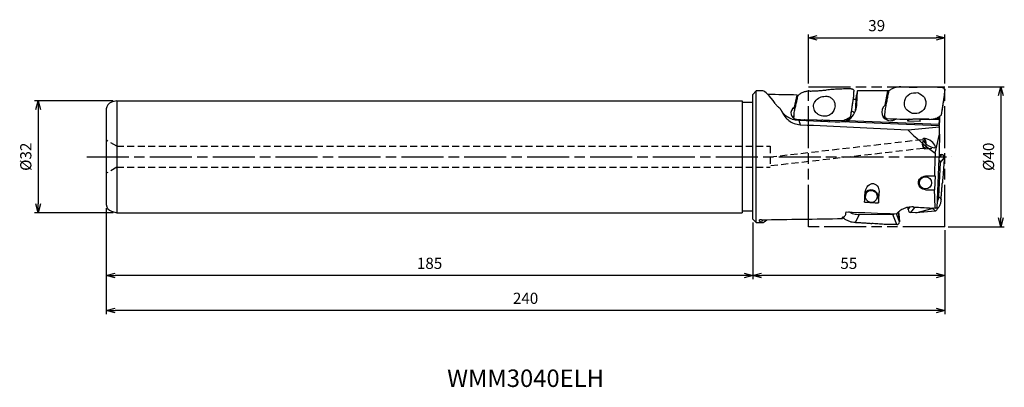
# Model space of a CAD drawing. Units: millimetres. Extents: x -265 to 17, y -66 to 39.
import ezdxf
from ezdxf.enums import TextEntityAlignment as Align

# ---------------------------------------------------------------- set-up
doc = ezdxf.new("R2010")
doc.units = ezdxf.units.MM
for name, pattern in [('ACJISTGL', [3, 2, -1]), ('AM_ISO08W050', [18, 12, -1.5, 3, -1.5]), ('AM_ISO09W050', [22.5, 12, -1.5, 3, -1.5, 3, -1.5])]:
    doc.linetypes.add(name, pattern=pattern)
doc.layers.get('0').update_dxf_attribs({"linetype": 'CONTINUOUS'})
doc.layers.get('DEFPOINTS').update_dxf_attribs({"linetype": 'CONTINUOUS'})
for name, color, linetype in [('AM_0', 7, 'CONTINUOUS'), ('AM_11', 3, 'AM_ISO09W050'), ('AM_3', 6, 'ACJISTGL'), ('AM_5', 3, 'CONTINUOUS'), ('AM_6', 2, 'CONTINUOUS'), ('AM_7', 4, 'AM_ISO08W050')]:
    doc.layers.add(name, color=color, linetype=linetype)
doc.styles.add('ASAMI', font='simplex.shx', dxfattribs={"bigfont": 'EXTFONT.SHX'})
doc.styles.get("Standard").update_dxf_attribs({"font": 'simplex.shx', "bigfont": 'EXTFONT.SHX'})
doc.dimstyles.new('AM_JIS$0', dxfattribs={"dimtxt": 3.5, "dimasz": 2.7, "dimexe": 0.5, "dimexo": 0, "dimgap": 1, "dimtad": 3, "dimdsep": 46, "dimtxsty": 'STANDARD', "dimblk": 'OPEN30', "dimcen": 0, "dimclrd": 3, "dimclre": 3, "dimclrt": 2, "dimaunit": 1, "dimadec": 1, "dimazin": 2, "dimtp": 0.1, "dimtm": 0.1, "dimtfac": 0.71, "dimtmove": 0, "dimatfit": 3, "dimldrblk": 'OPEN30', "dimfxl": 1, "dimlwd": -1, "dimlwe": -1, "dimarcsym": 0})

# ---------------------------------------------------------------- blocks, each defined once
blk = doc.blocks.new('_Open30')
at = {"color": 0, "linetype": 'ByBlock', "lineweight": -2}
for p, q in [((-1, 0.27), (0, 0)), ((0, 0), (-1, -0.27)), ((0, 0), (-1, 0))]:
    blk.add_line(p, q, dxfattribs=at)
blk = doc.blocks.new('*D2')
at = {"layer": 'AM_5'}
for p, q in [((-39, 21), (-39, 35.000001)), ((-36.5, 34.000001), (-2.5, 34.000001)), ((0, 21), (0, 35.000001))]:
    blk.add_line(p, q, dxfattribs=at)
at = {"layer": 'DEFPOINTS', "color": 0}
for p in [(0, 34.000001), (-39, 20), (0, 20)]:
    blk.add_point(p, dxfattribs=at)
at = {"layer": 'AM_5', "xscale": 2.5, "yscale": 2.5, "zscale": 2.5, "rotation": 180}
blk.add_blockref('_Open30', (-39, 34.000001), dxfattribs=at)
at = {"layer": 'AM_5', "xscale": 2.5, "yscale": 2.5, "zscale": 2.5}
blk.add_blockref('_Open30', (0, 34.000001), dxfattribs=at)
at = {"layer": 'AM_5', "color": 2, "insert": (-19.5, 37.100001), "char_height": 3.2, "attachment_point": 5, "style": 'ASAMI'}
blk.add_mtext('39', dxfattribs=at)
blk = doc.blocks.new('*D3')
at = {"layer": 'AM_5'}
for p, q in [((1, 20), (17.03, 20)), ((16.03, 17.5), (16.03, -17.5)), ((1, -20), (17.03, -20))]:
    blk.add_line(p, q, dxfattribs=at)
at = {"layer": 'DEFPOINTS', "color": 0}
for p in [(0, 20), (0, -20), (16.03, -20)]:
    blk.add_point(p, dxfattribs=at)
at = {"layer": 'AM_5', "xscale": 2.5, "yscale": 2.5, "zscale": 2.5}
for p, rotation in [((16.03, 20), 90.0000000000001), ((16.03, -20), 270.0000000000001)]:
    blk.add_blockref('_Open30', p, dxfattribs=dict(at, rotation=rotation))
at = {"layer": 'AM_5', "color": 2, "insert": (12.93, 0), "char_height": 3.2, "attachment_point": 5, "rotation": 90, "style": 'ASAMI'}
blk.add_mtext('%%c40', dxfattribs=at)
blk = doc.blocks.new('*D4')
at = {"layer": 'AM_5'}
for p, q in [((-54.97, -18.85), (-54.97, -35)), ((0, -21), (0, -35)), ((-2.5, -34), (-52.47, -34))]:
    blk.add_line(p, q, dxfattribs=at)
at = {"layer": 'DEFPOINTS', "color": 0}
for p in [(-54.97, -17.85), (0, -20), (-54.97, -34)]:
    blk.add_point(p, dxfattribs=at)
at = {"layer": 'AM_5', "xscale": 2.5, "yscale": 2.5, "zscale": 2.5, "rotation": 180.0000000000001}
blk.add_blockref('_Open30', (-54.97, -34), dxfattribs=at)
at = {"layer": 'AM_5', "xscale": 2.5, "yscale": 2.5, "zscale": 2.5}
blk.add_blockref('_Open30', (0, -34), dxfattribs=at)
at = {"layer": 'AM_5', "color": 2, "insert": (-27.48, -30.9), "char_height": 3.2, "attachment_point": 5, "style": 'ASAMI'}
blk.add_mtext('55', dxfattribs=at)
blk = doc.blocks.new('*D5')
at = {"layer": 'AM_5'}
for p, q in [((-240, -14.66), (-240, -35)), ((-54.97, -18.85), (-54.97, -35)), ((-57.47, -34), (-237.5, -34))]:
    blk.add_line(p, q, dxfattribs=at)
at = {"layer": 'DEFPOINTS', "color": 0}
for p in [(-240, -13.66), (-54.97, -17.85), (-240, -34)]:
    blk.add_point(p, dxfattribs=at)
at = {"layer": 'AM_5', "xscale": 2.5, "yscale": 2.5, "zscale": 2.5, "rotation": 180.0000000000001}
blk.add_blockref('_Open30', (-240, -34), dxfattribs=at)
at = {"layer": 'AM_5', "xscale": 2.5, "yscale": 2.5, "zscale": 2.5}
blk.add_blockref('_Open30', (-54.97, -34), dxfattribs=at)
at = {"layer": 'AM_5', "color": 2, "insert": (-147.48, -30.9), "char_height": 3.2, "attachment_point": 5, "style": 'ASAMI'}
blk.add_mtext('185', dxfattribs=at)
blk = doc.blocks.new('*D6')
at = {"layer": 'AM_5'}
for p, q in [((-240, -14.66), (-240, -45)), ((0, -21), (0, -45)), ((-2.5, -44), (-237.5, -44))]:
    blk.add_line(p, q, dxfattribs=at)
at = {"layer": 'DEFPOINTS', "color": 0}
for p in [(-240, -13.66), (0, -20), (-240, -44)]:
    blk.add_point(p, dxfattribs=at)
at = {"layer": 'AM_5', "xscale": 2.5, "yscale": 2.5, "zscale": 2.5, "rotation": 180.0000000000001}
blk.add_blockref('_Open30', (-240, -44), dxfattribs=at)
at = {"layer": 'AM_5', "xscale": 2.5, "yscale": 2.5, "zscale": 2.5}
blk.add_blockref('_Open30', (0, -44), dxfattribs=at)
at = {"layer": 'AM_5', "color": 2, "insert": (-120, -40.9), "char_height": 3.2, "attachment_point": 5, "style": 'ASAMI'}
blk.add_mtext('240', dxfattribs=at)
blk = doc.blocks.new('*D7')
at = {"layer": 'AM_5'}
for p, q in [((-238, 16), (-260.53, 16)), ((-259.53, 13.5), (-259.53, -13.5)), ((-238, -16), (-260.53, -16))]:
    blk.add_line(p, q, dxfattribs=at)
at = {"layer": 'DEFPOINTS', "color": 0}
for p in [(-237, 16), (-259.53, -16), (-237, -16)]:
    blk.add_point(p, dxfattribs=at)
at = {"layer": 'AM_5', "xscale": 2.5, "yscale": 2.5, "zscale": 2.5}
for p, rotation in [((-259.53, 16), 90.0000000000001), ((-259.53, -16), 270.0000000000001)]:
    blk.add_blockref('_Open30', p, dxfattribs=dict(at, rotation=rotation))
at = {"layer": 'AM_5', "color": 2, "insert": (-262.63, 0), "char_height": 3.2, "attachment_point": 5, "rotation": 90, "style": 'ASAMI'}
blk.add_mtext('%%c32', dxfattribs=at)

msp = doc.modelspace()

# ---------------------------------------------------------------- linework, layer by layer
at = {"layer": 'AM_0'}
for p, q in [((-12.56, 19.99), (-12.56, 19.99)), ((-7.92, 19.94), (-7.92, 19.94)), ((-0.77, 19.81), (-0.77, 19.81)), ((-53.97, 18.85), (-54.97, 17.85)), ((-54.97, 0), (-54.97, 17.85)), ((-53.97, 0), (-53.97, 18.85)), ((-52.07, 18.85), (-53.97, 18.85)), ((-43.1, 13.72), (-42.29, 17.25)), ((-43.07, 14.17), (-42.28, 17.66)), ((-42.09, 17.49), (-42.09, 17.49)), ((-42.09, 17.49), (-42.09, 17.49)), ((-38.56, 18.79), (-38.56, 18.78)), ((-33.92, 19.08), (-33.92, 19.08)), ((-26.93, 11.57), (-26.05, 17.35)), ((-26.77, 19.42), (-26.77, 19.42)), ((-26.05, 17.35), (-26, 18.66)), ((-25.37, 13.73), (-25.23, 17.66)), ((-25.19, 14.93), (-25.01, 18.85)), ((-19.41, 18.85), (-25.02, 18.85)), ((-17.07, 14.77), (-16.28, 18.85)), ((-16.09, 18.72), (-16.09, 18.72)), ((-0.93, 11.98), (-0.05, 17.58)), ((-0.05, 17.58), (0, 18.98)), ((-237, 16), (-238.52, 15.59)), ((-237, 16), (-57.97, 16)), ((-237, 16), (-237, -16)), ((-57.97, 16), (-57.97, -16)), ((-54.97, 15.5), (-57.97, 15.5)), ((-25.32, 13.96), (-25.29, 14.25)), ((-25.29, 14.25), (-25.19, 14.93)), ((-240, 13.66), (-240, -13.66)), ((-46.68, 13.04), (-46.58, 12.72)), ((-43.19, 12.7), (-43.25, 11.39)), ((-27.31, 10.91), (-26.93, 11.57)), ((-26.93, 11.57), (-26.93, 11.57)), ((-26.93, 11.57), (-26.93, 11.57)), ((-25.55, 13.27), (-25.53, 13.24)), ((-25.54, 13.21), (-25.55, 13.27)), ((-17.19, 13.12), (-17.25, 11.72)), ((-1.51, 11.11), (-1.5, 11.54)), ((-0.93, 11.97), (-0.93, 11.98)), ((-42.8, 10.7), (-42.46, 10.54)), ((-42.48, 10.63), (-42.48, 10.63)), ((-42.48, 10.63), (-42.48, 10.63)), ((-42.48, 10.63), (-42.24, 10.52)), ((-41.8, 10.49), (-31.35, 10.02)), ((-41.8, 10.49), (-41.42, 9.17)), ((-40.19, 10.66), (-36.54, 10.55)), ((-36.56, 10.25), (-36.54, 10.55)), ((-36.54, 10.54), (-36.54, 10.55)), ((-36.5, 10.25), (-36.54, 10.54)), ((-36.52, 10.37), (-36.44, 10.36)), ((-36.45, 10.25), (-36.44, 10.36)), ((-36.38, 10.25), (-36.44, 10.36)), ((-35.2, 10.43), (-35.2, 10.43)), ((-33.04, 10.1), (-33.02, 10.44)), ((-33.02, 10.44), (-29.21, 10.33)), ((-29.59, 10.04), (-1.6, 8.94)), ((-1.61, 9.25), (-27.95, 10.29)), ((-16.48, 10.89), (-16.48, 10.89)), ((-16.48, 10.89), (-16.48, 10.89)), ((-10.54, 10.68), (-14.19, 10.74)), ((-10.54, 10.69), (-14.17, 10.75)), ((-10.62, 7.74), (-1.54, 8.53)), ((-10.33, 10.68), (-10.57, 10.15)), ((-10.57, 10.15), (-10.54, 10.68)), ((-7.05, 10.1), (-10.57, 10.15)), ((-10.47, 10.46), (-10.54, 10.69)), ((-10.54, 10.69), (-10.54, 10.68)), ((-10.47, 10.46), (-10.45, 10.76)), ((-10.33, 10.68), (-10.33, 10.76)), ((-9.2, 10.76), (-9.2, 10.76)), ((-7.05, 10.1), (-7.02, 10.63)), ((-7.01, 10.64), (-7.02, 10.63)), ((-1.56, 10.55), (-7.02, 10.63)), ((-1.56, 10.56), (-7.01, 10.64)), ((-6.93, 10.64), (-6.93, 10.74)), ((-4.46, 10.7), (-4.46, 10.7)), ((-1.55, 10.77), (-3.27, 10.79)), ((-1.53, 11.11), (-2.21, 11.14)), ((-1.61, 9.25), (-1.56, 10.55)), ((-1.56, 10.56), (-1.55, 10.77)), ((-1.56, 10.55), (-1.56, 10.56)), ((-1.51, 11.11), (-1.53, 11.11)), ((-2.72, 1), (-1.5, 6.43)), ((-54.97, -17.85), (-54.97, 0)), ((-53.97, -18.85), (-53.97, 0)), ((-0.93, 0.6), (-1.67, -0.31)), ((-1.65, 0.64), (-0.93, 0.6)), ((-1.67, -0.48), (-2.26, -14.71)), ((-1.33, -1.67), (-1.84, -11.38)), ((-0.17, -0.24), (-1.33, -1.67)), ((-5.54, -5.47), (-2.98, -5.47)), ((-2.73, -5.47), (-2.98, -5.47)), ((-2.73, -5.47), (-2.94, -9.47)), ((-5.54, -9.47), (-3.01, -9.47)), ((-2.94, -9.47), (-3.01, -9.47)), ((-19.05, -11.34), (-18.97, -13.2)), ((-1.07, -12.16), (-1.84, -11.38)), ((-238.52, -15.59), (-237, -16)), ((-237, -16), (-57.97, -16)), ((-57.97, -15.5), (-54.97, -15.5)), ((-28.27, -15.74), (-28.28, -15.77)), ((-25.56, -18.79), (-24.54, -16.6)), ((-14.86, -16.51), (-24.54, -16.6)), ((-13.77, -19.42), (-14.86, -16.51)), ((-13, -18.66), (-13.87, -16.35)), ((-13.05, -17.35), (-13.35, -15.84)), ((-13.29, -15.79), (-13.05, -17.35)), ((-10.49, -15.12), (-9.88, -14.37)), ((-9.73, -15.96), (-8.57, -14.53)), ((-8.33, -16.04), (-9.73, -15.96)), ((-9.08, -14.35), (-2.81, -14.68)), ((-3.63, -14.79), (-8.57, -14.53)), ((-8.33, -16.04), (-3.63, -14.79)), ((-2.67, -15.56), (-8.33, -16.04)), ((-3.63, -14.79), (-3.43, -14.78)), ((-3.43, -14.78), (-2.67, -15.56)), ((-2.26, -14.71), (-2.81, -14.68)), ((-2.67, -15.56), (-2.66, -15.56)), ((-54.97, -17.85), (-53.97, -18.85)), ((-53.97, -18.85), (-52.22, -18.85)), ((-53.17, -18.26), (-53.08, -18.12)), ((-52.45, -18.76), (-52.05, -18.02)), ((-29.09, -17.49), (-29.14, -17.25)), ((-29.09, -17.49), (-29.14, -17.25)), ((-28.97, -17.25), (-29.09, -17.49)), ((-29.09, -17.49), (-29.09, -17.49)), ((-13.05, -17.35), (-13, -18.66))]:
    msp.add_line(p, q, dxfattribs=at)
msp.add_circle((-5.54, -7.47), 1.75, dxfattribs=at)
for centre, radius, start, end in [((-0.8, 19.01), 0.799, 42.8385, 87.75), ((-0.8, 19.01), 0.798, 357.75, 42.8385), ((-238, 13.66), 2, 105, 180), ((-16.45, 11.69), 0.798, 177.75, 222.8385), ((-16.45, 11.69), 0.799, 222.8385, 267.75), ((-0.97, -0.2), 0.8, 42, 87), ((-0.97, -0.2), 0.8, 357, 42), ((-238, -13.66), 2, 180, 255), ((-9.69, -15.16), 0.8, 177, 222), ((-9.69, -15.16), 0.8, 222, 267)]:
    msp.add_arc(centre, radius, start, end, dxfattribs=at)
for centre, major_axis, ratio, start_param, end_param in [((-18.49, 27.81), (39.77, -2.17), 0.190221, 4.872234, 4.991587), ((2.85, 11.91), (40.57, -2.21), 0.190221, 1.670541, 1.849994), ((-42.66, 0), (9.57, -18.81), 0.121918, 2.449537, 3.079666), ((45.97, 0), (398.7, -10.35), 0.039512, 1.795061, 1.816475), ((-45.95, 0), (3.48, 18.85), 0.06181, 5.880409, 5.937122), ((-26.82, -4.77), (1.66, 24.65), 0.003369, 5.537577, 5.852055), ((-25.97, 0), (0.95, 18.85), 0.023452, 0, 0.357908), ((71.97, 0), (398.7, -4.33), 0.046015, 1.802564, 1.817034), ((71.97, 0), (398.7, -4.33), 0.046015, 1.79453, 1.802563), ((-41.53, 12.47), (2.52, -0.01), 0.852344, 2.232679, 3.33733), ((-43.37, 20.54), (0.12, 10.55), 0.04388, 4.010934, 4.064209), ((-31.18, 15.25), (5.88, -1.21), 0.972221, 5.478532, 6.335346), ((13.4, 0), (239.7, 6.54), 0.073761, 1.731144, 1.734742), ((-31.28, 14.55), (5.96, -0.7), 0.932074, 0.029404, 0.07223), ((-31.18, 15.25), (5.88, -1.21), 0.972221, 0.05216, 0.153779), ((-15.53, 12.82), (2.12, 1.39), 0.980528, 1.656432, 4.082535), ((-15.45, 12.82), (2.12, 1.39), 0.980528, 1.586729, 1.711455), ((-17.37, 12.9), (0.47, 2.48), 0.03325, 0.717056, 0.783803), ((-39.58, 0), (9.83, -18.85), 0.021286, 3.877717, 3.960852), ((-44.38, 10.34), (4.87, -7.89), 0.062997, 4.217009, 4.324567), ((-41.53, 12.47), (2.52, -0.01), 0.852344, 3.337329, 4.234641), ((-41.09, 10.54), (2.44, 0.56), 0.935741, 2.393321, 2.651589), ((-41.45, 12.09), (2.52, -0.01), 0.852344, 2.205093, 2.287412), ((-27.36, 10.69), (2.44, 0.56), 0.935742, 0.691614, 1.099932), ((-27.36, 10.68), (2.44, 0.56), 0.935742, 0.69639, 1.102555), ((-40.97, 14.5), (6.05, 0.51), 0.659626, 4.190337, 4.519492), ((211.43, 0), (432.44, -18.72), 0.005052, 4.088472, 4.173415), ((-41.53, 12.47), (2.52, -0.01), 0.852344, 5.041964, 5.280976), ((-31.65, 12.08), (6, -0.42), 0.337696, 4.786955, 5.086175), ((-27.67, 12.02), (2.52, -0.01), 0.852344, 4.055782, 4.375107), ((-13.85, 18.55), (40.62, -0.98), 0.190221, 4.652138, 4.831577), ((-15.53, 12.82), (2.12, 1.39), 0.980528, 4.082535, 4.704837), ((-14.74, 12.79), (2.43, 1.85), 0.669367, 4.446108, 4.452002), ((-15.45, 12.82), (2.12, 1.39), 0.980528, 4.712321, 4.762139), ((-8.59, 10.61), (1.75, -0.04), 0.19022, 2.809696, 3.059636), ((-4.65, 3.13), (39.82, -0.96), 0.190221, 1.570664, 1.689985), ((-8.59, 10.61), (1.75, -0.04), 0.19022, 0.321944, 0.525984), ((17.51, 0), (32.34, -16.74), 0.267949, 3.811901, 4.181712), ((-4.48, 3.92), (1.73, -1.2), 0.356359, 3.161129, 5.898794), ((-4.48, 3.92), (1.73, -1.2), 0.356359, 2.757201, 3.161129), ((-4.48, 3.92), (1.73, -1.2), 0.356359, 5.898793, 9.040387), ((-0.8, 0), (1, 18.85), 0.104957, 1.523316, 1.870729), ((-24.3, 0), (0.19, -18.85), 0.087442, 0.812689, 0.983433), ((-21.04, -11.36), (1.71, -0.39), 0.935743, 3.141593, 6.283185), ((-21.04, -11.36), (1.95, -0.44), 0.935743, 0.249572, 2.882635), ((-21.04, -11.36), (1.71, -0.39), 0.935743, 1.780933, 3.141593), ((-21.04, -11.36), (1.71, -0.39), 0.935743, 0, 1.780933), ((-20.28, 0), (0.19, -18.85), 0.087442, 0.794552, 0.997424), ((-0.8, 0), (1, 18.85), 0.104957, 2.102709, 2.469383), ((83.79, 0), (239.7, -6.54), 0.07376, 4.252775, 4.271372), ((-31.58, 0), (0.53, -18.85), 0.306299, 0.407366, 0.49805), ((-30.96, 0), (1.77, -18.85), 0.116853, 0.495684, 0.571629), ((26.39, 0), (239.7, -6.54), 0.07376, 4.484293, 4.545628), ((-43.83, 0), (8.77, 18.69), 0.279598, 3.021492, 3.170561), ((-42.81, 0), (9.57, 18.81), 0.121918, 3.108205, 3.203144), ((58.97, 0), (398.7, 10.35), 0.039512, 4.42815, 4.48817), ((-42.81, 0), (9.57, 18.81), 0.121918, 3.203145, 3.504552), ((-32.95, 0), (3.48, -18.85), 0.06181, 0.345727, 0.403875), ((-13.8, -18.67), (0.78, -0.178), 0.935743, 4.963057, 5.747585), ((-13.8, -18.67), (0.78, -0.178), 0.935743, 5.747585, 6.532756)]:
    msp.add_ellipse(centre, major_axis=major_axis, ratio=ratio, start_param=start_param, end_param=end_param, dxfattribs=at)
for points, knots in [([(-12.56, 19.99), (-12.88, 19.99), (-13.52, 19.97), (-14.46, 19.72), (-15.34, 19.32), (-15.84, 18.92), (-16.09, 18.72)], [0, 0, 0, 0, 0.958499, 1.917275, 2.876448, 3.836077, 3.836077, 3.836077, 3.836077]), ([(-12.56, 19.99), (-12.88, 19.99), (-13.53, 19.98), (-14.46, 19.73), (-15.34, 19.32), (-15.84, 18.92), (-16.09, 18.72)], [0, 0, 0, 0, 0.958779, 1.917781, 2.877177, 3.837088, 3.837088, 3.837088, 3.837088]), ([(-12.56, 19.99), (-12.17, 19.98), (-11.4, 19.97), (-10.23, 19.95), (-9.07, 19.94), (-8.31, 19.94), (-7.92, 19.94)], [0, 0, 0, 0, 1.170968, 2.335503, 3.492598, 4.641274, 4.641274, 4.641274, 4.641274]), ([(-0.77, 19.81), (-1.37, 19.83), (-2.57, 19.87), (-4.37, 19.91), (-6.15, 19.93), (-7.33, 19.94), (-7.92, 19.94)], [0, 0, 0, 0, 1.810221, 3.609102, 5.393135, 7.158878, 7.158878, 7.158878, 7.158878]), ([(-0.77, 19.81), (-0.71, 19.8), (-0.61, 19.79), (-0.46, 19.74), (-0.32, 19.66), (-0.25, 19.59), (-0.21, 19.55)], [0, 0, 0, 0, 0.1562975, 0.3126464, 0.4690555, 0.6255476, 0.6255476, 0.6255476, 0.6255476]), ([(-0.77, 19.81), (-0.77, 19.81), (-0.77, 19.81), (-0.77, 19.81), (-0.77, 19.81), (-0.77, 19.81), (-0.77, 19.81)], [0, 0, 0, 0, 0.00002027539, 0.00004055079, 0.00006704852, 0.00009354626, 0.00009354626, 0.00009354626, 0.00009354626]), ([(-42.09, 17.49), (-42.18, 17.09), (-42.36, 16.3), (-42.64, 15.1), (-42.91, 13.9), (-43.1, 13.1), (-43.19, 12.7)], [0, 0, 0, 0, 1.228914, 2.457828, 3.686743, 4.915661, 4.915661, 4.915661, 4.915661]), ([(-42.14, 17.25), (-42.16, 17.25), (-42.18, 17.25), (-42.22, 17.25), (-42.26, 17.25), (-42.28, 17.25), (-42.29, 17.25)], [0, 0, 0, 0, 0.0378794, 0.0757588, 0.1136458, 0.1515252, 0.1515252, 0.1515252, 0.1515252]), ([(-38.56, 18.79), (-38.88, 18.77), (-39.53, 18.75), (-40.46, 18.48), (-41.33, 18.08), (-41.84, 17.69), (-42.09, 17.49)], [0, 0, 0, 0, 0.960325, 1.921954, 2.880511, 3.832023, 3.832023, 3.832023, 3.832023]), ([(-38.56, 18.79), (-38.17, 18.8), (-37.39, 18.83), (-36.23, 18.89), (-35.07, 18.98), (-34.31, 19.05), (-33.92, 19.08)], [0, 0, 0, 0, 1.171632, 2.337828, 3.497829, 4.650918, 4.650918, 4.650918, 4.650918]), ([(-37.32, 13.23), (-37.47, 13.74), (-37.77, 14.78), (-36.91, 16.29), (-35.47, 17.26), (-34.31, 17.3), (-33.73, 17.32)], [0, 0, 0, 0, 1.535793, 3.11218, 4.828019, 6.527684, 6.527684, 6.527684, 6.527684]), ([(-26.77, 19.42), (-27.37, 19.42), (-28.57, 19.41), (-30.37, 19.34), (-32.15, 19.24), (-33.33, 19.13), (-33.92, 19.08)], [0, 0, 0, 0, 1.809485, 3.609033, 5.396049, 7.167948, 7.167948, 7.167948, 7.167948]), ([(-33.73, 17.32), (-33.41, 17.24), (-32.77, 17.09), (-32, 16.43), (-31.49, 15.54), (-31.45, 14.86), (-31.42, 14.52)], [0, 0, 0, 0, 0.976696, 1.9548, 2.951855, 3.968824, 3.968824, 3.968824, 3.968824]), ([(-26.93, 11.57), (-26.86, 12.05), (-26.71, 13.02), (-26.49, 14.46), (-26.27, 15.9), (-26.13, 16.86), (-26.05, 17.35)], [0, 0, 0, 0, 1.459957, 2.919921, 4.379882, 5.839843, 5.839843, 5.839843, 5.839843]), ([(-26.77, 19.42), (-26.71, 19.42), (-26.61, 19.41), (-26.46, 19.36), (-26.33, 19.29), (-26.25, 19.23), (-26.21, 19.19)], [0, 0, 0, 0, 0.1556377, 0.3097828, 0.4620782, 0.6124103, 0.6124103, 0.6124103, 0.6124103]), ([(-26.77, 19.42), (-26.77, 19.42), (-26.77, 19.42), (-26.77, 19.42), (-26.77, 19.42), (-26.77, 19.42), (-26.77, 19.42)], [0, 0, 0, 0, 0.00002861023, 0.00005018942, 0.00007769759, 0.00009927678, 0.00009927678, 0.00009927678, 0.00009927678]), ([(-26.21, 19.19), (-26.18, 19.16), (-26.11, 19.08), (-26.05, 18.95), (-26, 18.81), (-26, 18.71), (-26, 18.66)], [0, 0, 0, 0, 0.1485535, 0.2958544, 0.4425877, 0.5895261, 0.5895261, 0.5895261, 0.5895261]), ([(-25.23, 17.66), (-25.24, 17.65), (-25.24, 17.64), (-25.25, 17.61), (-25.26, 17.59), (-25.27, 17.58), (-25.28, 17.57)], [0, 0, 0, 0, 0.02224977, 0.045904, 0.07158986, 0.09975966, 0.09975966, 0.09975966, 0.09975966]), ([(-15.99, 18.81), (-16.01, 18.81), (-16.06, 18.81), (-16.14, 18.81), (-16.22, 18.81), (-16.27, 18.81), (-16.29, 18.81)], [0, 0, 0, 0, 0.0766987, 0.1533897, 0.2300808, 0.3067719, 0.3067719, 0.3067719, 0.3067719]), ([(-9.27, 12.35), (-10.01, 12.73), (-11.5, 13.49), (-11.79, 16.19), (-10.19, 18.32), (-8.55, 18.33), (-7.73, 18.34)], [0, 0, 0, 0, 2.371829, 4.728101, 7.10397, 9.433477, 9.433477, 9.433477, 9.433477]), ([(-7.73, 18.34), (-7.01, 17.95), (-5.55, 17.18), (-5.19, 14.52), (-6.77, 12.34), (-8.43, 12.35), (-9.27, 12.35)], [0, 0, 0, 0, 2.341609, 4.705905, 7.059686, 9.436464, 9.436464, 9.436464, 9.436464]), ([(-0.93, 11.98), (-0.86, 12.44), (-0.71, 13.38), (-0.49, 14.78), (-0.27, 16.18), (-0.13, 17.11), (-0.05, 17.58)], [0, 0, 0, 0, 1.417904, 2.835805, 4.253705, 5.671608, 5.671608, 5.671608, 5.671608]), ([(-0.21, 19.55), (-0.18, 19.51), (-0.11, 19.43), (-0.04, 19.29), (0, 19.13), (0, 19.03), (0, 18.98)], [0, 0, 0, 0, 0.1565859, 0.3132663, 0.4700114, 0.6267861, 0.6267861, 0.6267861, 0.6267861]), ([(-48.57, 15.23), (-48.47, 15.11), (-48.29, 14.86), (-47.95, 14.5), (-47.57, 14.15), (-47.28, 13.94), (-47.13, 13.83)], [0, 0, 0, 0, 0.457401, 0.946483, 1.466632, 2.016384, 2.016384, 2.016384, 2.016384]), ([(-31.42, 14.52), (-31.49, 14.06), (-31.64, 13.15), (-32.57, 12.06), (-33.88, 11.46), (-34.8, 11.59), (-35.27, 11.66)], [0, 0, 0, 0, 1.364516, 2.735893, 4.107534, 5.485433, 5.485433, 5.485433, 5.485433]), ([(-43.7, 10.79), (-44.04, 10.91), (-44.71, 11.14), (-45.56, 11.71), (-46.22, 12.35), (-46.53, 12.82), (-46.68, 13.04)], [0, 0, 0, 0, 1.095163, 2.119143, 3.034831, 3.820519, 3.820519, 3.820519, 3.820519]), ([(-46.58, 12.72), (-46.34, 12.29), (-45.83, 11.4), (-44.67, 10.29), (-43.17, 9.42), (-42.01, 9.25), (-41.42, 9.17)], [0, 0, 0, 0, 1.463193, 3.066511, 4.779634, 6.555147, 6.555147, 6.555147, 6.555147]), ([(-43.03, 10.85), (-43.07, 10.89), (-43.13, 10.97), (-43.2, 11.1), (-43.24, 11.24), (-43.24, 11.34), (-43.25, 11.39)], [0, 0, 0, 0, 0.1485598, 0.2958572, 0.4425869, 0.5895257, 0.5895257, 0.5895257, 0.5895257]), ([(-35.27, 11.66), (-35.48, 11.73), (-35.92, 11.87), (-36.49, 12.23), (-36.98, 12.68), (-37.21, 13.05), (-37.32, 13.23)], [0, 0, 0, 0, 0.681644, 1.357274, 2.017101, 2.654121, 2.654121, 2.654121, 2.654121]), ([(-29.58, 10.34), (-29.34, 10.39), (-28.85, 10.49), (-28.16, 10.76), (-27.51, 11.11), (-27.12, 11.42), (-26.93, 11.57)], [0, 0, 0, 0, 0.742764, 1.48451, 2.223283, 2.95738, 2.95738, 2.95738, 2.95738]), ([(-25.31, 14.01), (-25.31, 14.01), (-25.31, 14.01), (-25.31, 14.01), (-25.31, 14.01), (-25.31, 14.01), (-25.31, 14.01)], [0, 0, 0, 0, 0.001929272, 0.003859192, 0.005785312, 0.007715232, 0.007715232, 0.007715232, 0.007715232]), ([(-17.03, 11.15), (-17.07, 11.19), (-17.13, 11.27), (-17.2, 11.41), (-17.24, 11.57), (-17.24, 11.67), (-17.25, 11.72)], [0, 0, 0, 0, 0.1565904, 0.3132676, 0.4700126, 0.6267897, 0.6267897, 0.6267897, 0.6267897]), ([(-9.29, 12.26), (-9.29, 12.27), (-9.29, 12.28), (-9.28, 12.31), (-9.27, 12.33), (-9.27, 12.35), (-9.27, 12.35)], [0, 0, 0, 0, 0.02382061, 0.04764216, 0.07145908, 0.09528063, 0.09528063, 0.09528063, 0.09528063]), ([(-4.46, 10.7), (-4.14, 10.71), (-3.5, 10.72), (-2.56, 10.97), (-1.69, 11.37), (-1.18, 11.77), (-0.93, 11.98)], [0, 0, 0, 0, 0.958502, 1.91728, 2.876451, 3.836079, 3.836079, 3.836079, 3.836079]), ([(-4.46, 10.7), (-4.14, 10.7), (-3.5, 10.71), (-2.56, 10.97), (-1.68, 11.37), (-1.18, 11.77), (-0.93, 11.97)], [0, 0, 0, 0, 0.958779, 1.91778, 2.877177, 3.837087, 3.837087, 3.837087, 3.837087]), ([(-1.49, 11.54), (-1.5, 11.32), (-1.52, 10.89), (-1.55, 10.24), (-1.57, 9.59), (-1.59, 9.15), (-1.6, 8.94)], [0, 0, 0, 0, 0.650116, 1.300546, 1.951273, 2.602274, 2.602274, 2.602274, 2.602274]), ([(-42.48, 10.63), (-42.53, 10.63), (-42.64, 10.64), (-42.78, 10.69), (-42.92, 10.75), (-43, 10.82), (-43.03, 10.85)], [0, 0, 0, 0, 0.1556379, 0.3097757, 0.4620711, 0.6124032, 0.6124032, 0.6124032, 0.6124032]), ([(-42.48, 10.63), (-42.3, 10.63), (-41.94, 10.62), (-41.4, 10.61), (-40.86, 10.6), (-40.5, 10.6), (-40.32, 10.59)], [0, 0, 0, 0, 0.538987, 1.078357, 1.618021, 2.15789, 2.15789, 2.15789, 2.15789]), ([(-36.53, 10.48), (-36.42, 10.48), (-36.2, 10.47), (-35.86, 10.46), (-35.53, 10.44), (-35.31, 10.44), (-35.2, 10.43)], [0, 0, 0, 0, 0.333119, 0.666009, 0.99865, 1.331009, 1.331009, 1.331009, 1.331009]), ([(-33.02, 10.35), (-33.21, 10.36), (-33.57, 10.37), (-34.11, 10.39), (-34.66, 10.41), (-35.02, 10.42), (-35.2, 10.43)], [0, 0, 0, 0, 0.545095, 1.089682, 1.633663, 2.176927, 2.176927, 2.176927, 2.176927]), ([(-28.67, 10.06), (-28.55, 10.11), (-28.3, 10.23), (-27.95, 10.43), (-27.62, 10.66), (-27.41, 10.83), (-27.31, 10.91)], [0, 0, 0, 0, 0.404692, 0.808302, 1.210547, 1.611205, 1.611205, 1.611205, 1.611205]), ([(-27.95, 10.29), (-28, 10.26), (-28.09, 10.21), (-28.24, 10.13), (-28.38, 10.06), (-28.48, 10.02), (-28.53, 9.99)], [0, 0, 0, 0, 0.1655341, 0.3291289, 0.4905447, 0.6496121, 0.6496121, 0.6496121, 0.6496121]), ([(-16.48, 10.89), (-16.53, 10.9), (-16.64, 10.91), (-16.78, 10.96), (-16.92, 11.04), (-17, 11.11), (-17.03, 11.15)], [0, 0, 0, 0, 0.1563056, 0.3126461, 0.4690561, 0.625547, 0.625547, 0.625547, 0.625547]), ([(-16.48, 10.89), (-16.48, 10.89), (-16.48, 10.89), (-16.48, 10.89), (-16.48, 10.89), (-16.48, 10.89), (-16.48, 10.89)], [0, 0, 0, 0, 0.00002558977, 0.00005309794, 0.00007217143, 0.0000996796, 0.0000996796, 0.0000996796, 0.0000996796]), ([(-4.46, 10.7), (-4.85, 10.71), (-5.65, 10.73), (-6.83, 10.74), (-8.02, 10.76), (-8.81, 10.76), (-9.2, 10.76)], [0, 0, 0, 0, 1.18829, 2.375567, 3.560809, 4.743001, 4.743001, 4.743001, 4.743001]), ([(-1.61, 9.25), (-1.61, 9.23), (-1.61, 9.17), (-1.62, 9.09), (-1.62, 9.01), (-1.62, 8.96), (-1.62, 8.94)], [0, 0, 0, 0, 0.0854418, 0.167524, 0.2452315, 0.3176558, 0.3176558, 0.3176558, 0.3176558]), ([(-1.54, 8.53), (-1.54, 8.56), (-1.56, 8.63), (-1.57, 8.73), (-1.59, 8.83), (-1.6, 8.9), (-1.6, 8.94)], [0, 0, 0, 0, 0.1038435, 0.2071661, 0.3099735, 0.4122847, 0.4122847, 0.4122847, 0.4122847]), ([(-1.55, 10.77), (-1.55, 10.8), (-1.55, 10.86), (-1.54, 10.94), (-1.53, 11.03), (-1.53, 11.09), (-1.53, 11.11)], [0, 0, 0, 0, 0.0866433, 0.1733041, 0.2599948, 0.3467237, 0.3467237, 0.3467237, 0.3467237]), ([(-1.5, 6.43), (-1.51, 6.6), (-1.52, 6.96), (-1.53, 7.48), (-1.53, 8.01), (-1.54, 8.36), (-1.54, 8.53)], [0, 0, 0, 0, 0.527195, 1.053059, 1.577524, 2.100537, 2.100537, 2.100537, 2.100537]), ([(-1.5, 6.43), (-1.52, 5.85), (-1.56, 4.68), (-1.6, 2.95), (-1.64, 1.23), (-1.66, 0.09), (-1.67, -0.48)], [0, 0, 0, 0, 1.751652, 3.491146, 5.212953, 6.90944, 6.90944, 6.90944, 6.90944]), ([(-1.69, -0.96), (-1.63, -1), (-1.52, -1.09), (-1.4, -1.26), (-1.33, -1.46), (-1.33, -1.6), (-1.33, -1.67)], [0, 0, 0, 0, 0.2082829, 0.4165841, 0.6248918, 0.833172, 0.833172, 0.833172, 0.833172]), ([(-0.17, -0.24), (-0.2, -0.85), (-0.28, -2.06), (-0.4, -3.87), (-0.54, -5.67), (-0.65, -6.87), (-0.7, -7.46)], [0, 0, 0, 0, 1.821762, 3.638432, 5.446498, 7.242448, 7.242448, 7.242448, 7.242448]), ([(-5.54, -9.47), (-6.07, -9.34), (-7.1, -9.08), (-7.74, -7.49), (-7.14, -5.87), (-6.08, -5.6), (-5.54, -5.47)], [0, 0, 0, 0, 1.557036, 3.029024, 4.539468, 6.122432, 6.122432, 6.122432, 6.122432]), ([(-22.73, -9.75), (-22.55, -9.23), (-22.19, -8.16), (-20.38, -7.31), (-18.88, -8.59), (-18.82, -9.68), (-18.79, -10.21)], [0, 0, 0, 0, 1.609995, 3.315586, 4.980933, 6.539665, 6.539665, 6.539665, 6.539665]), ([(-1.07, -12.16), (-1.04, -11.76), (-0.99, -10.98), (-0.9, -9.8), (-0.8, -8.63), (-0.73, -7.85), (-0.7, -7.46)], [0, 0, 0, 0, 1.183279, 2.362816, 3.537602, 4.706636, 4.706636, 4.706636, 4.706636]), ([(-22.82, -10.43), (-22.82, -10.38), (-22.81, -10.26), (-22.79, -10.09), (-22.76, -9.92), (-22.74, -9.8), (-22.73, -9.75)], [0, 0, 0, 0, 0.1718392, 0.3450862, 0.5197967, 0.6960267, 0.6960267, 0.6960267, 0.6960267]), ([(-1.07, -12.16), (-1.11, -12.48), (-1.18, -13.11), (-1.51, -14.02), (-1.99, -14.86), (-2.44, -15.33), (-2.66, -15.56)], [0, 0, 0, 0, 0.961719, 1.92344, 2.885162, 3.846883, 3.846883, 3.846883, 3.846883]), ([(-1.84, -11.38), (-1.85, -11.52), (-1.87, -11.79), (-1.94, -12.2), (-2.05, -12.6), (-2.14, -12.86), (-2.19, -12.99)], [0, 0, 0, 0, 0.414024, 0.828047, 1.242071, 1.656089, 1.656089, 1.656089, 1.656089]), ([(-24.54, -16.6), (-24.79, -16.6), (-25.3, -16.58), (-26.05, -16.42), (-26.77, -16.16), (-27.21, -15.91), (-27.43, -15.78)], [0, 0, 0, 0, 0.762488, 1.526365, 2.289431, 3.049538, 3.049538, 3.049538, 3.049538]), ([(-14.36, -16.33), (-14.39, -16.36), (-14.46, -16.41), (-14.59, -16.46), (-14.72, -16.5), (-14.81, -16.51), (-14.86, -16.51)], [0, 0, 0, 0, 0.132922, 0.26738, 0.4032129, 0.5401625, 0.5401625, 0.5401625, 0.5401625]), ([(-9.08, -14.35), (-9.6, -14.37), (-10.62, -14.39), (-11.98, -14.88), (-13.07, -15.54), (-13.62, -16.1), (-13.87, -16.35)], [0, 0, 0, 0, 1.563863, 3.021345, 4.29094, 5.353944, 5.353944, 5.353944, 5.353944]), ([(-10.49, -15.12), (-10.48, -15.06), (-10.48, -14.95), (-10.47, -14.78), (-10.46, -14.61), (-10.45, -14.5), (-10.45, -14.44)], [0, 0, 0, 0, 0.1707285, 0.3414344, 0.5121174, 0.6827857, 0.6827857, 0.6827857, 0.6827857]), ([(-8.57, -14.53), (-8.61, -14.53), (-8.7, -14.52), (-8.82, -14.48), (-8.93, -14.43), (-9, -14.38), (-9.03, -14.36)], [0, 0, 0, 0, 0.1242847, 0.248582, 0.3728824, 0.4971701, 0.4971701, 0.4971701, 0.4971701]), ([(-3.3, -14.66), (-3.31, -14.67), (-3.33, -14.69), (-3.36, -14.72), (-3.39, -14.75), (-3.42, -14.77), (-3.43, -14.78)], [0, 0, 0, 0, 0.0452283, 0.0904528, 0.1356846, 0.1809189, 0.1809189, 0.1809189, 0.1809189]), ([(-53.18, -18.19), (-53.18, -18.2), (-53.19, -18.21), (-53.19, -18.23), (-53.18, -18.25), (-53.17, -18.26), (-53.17, -18.26)], [0, 0, 0, 0, 0.01995744, 0.03812807, 0.05683507, 0.07797306, 0.07797306, 0.07797306, 0.07797306]), ([(-52.44, -18.02), (-52.52, -18.03), (-52.68, -18.03), (-52.9, -18.07), (-53.07, -18.1), (-53.15, -18.17), (-53.18, -18.19)], [0, 0, 0, 0, 0.2516457, 0.4798117, 0.6587254, 0.7681676, 0.7681676, 0.7681676, 0.7681676]), ([(-52.45, -18.76), (-52.45, -18.76), (-52.45, -18.76), (-52.45, -18.76), (-52.45, -18.76), (-52.45, -18.76), (-52.45, -18.76)], [0, 0, 0, 0, 0.00229877, 0.00461193, 0.00717551, 0.01016658, 0.01016658, 0.01016658, 0.01016658]), ([(-28.8, -17.24), (-28.84, -17.24), (-28.93, -17.24), (-29.05, -17.25), (-29.17, -17.25), (-29.25, -17.25), (-29.29, -17.25)], [0, 0, 0, 0, 0.123154, 0.2463078, 0.3694616, 0.4926154, 0.4926154, 0.4926154, 0.4926154]), ([(-25.56, -18.79), (-25.88, -18.77), (-26.53, -18.75), (-27.46, -18.48), (-28.33, -18.08), (-28.84, -17.69), (-29.09, -17.49)], [0, 0, 0, 0, 0.960325, 1.921954, 2.88051, 3.832023, 3.832023, 3.832023, 3.832023]), ([(-25.56, -18.79), (-25.17, -18.8), (-24.39, -18.83), (-23.23, -18.89), (-22.07, -18.98), (-21.31, -19.05), (-20.92, -19.08)], [0, 0, 0, 0, 1.171632, 2.337827, 3.497828, 4.650917, 4.650917, 4.650917, 4.650917]), ([(-13.77, -19.42), (-14.37, -19.42), (-15.57, -19.41), (-17.37, -19.34), (-19.15, -19.24), (-20.33, -19.13), (-20.92, -19.08)], [0, 0, 0, 0, 1.809481, 3.609029, 5.396045, 7.167945, 7.167945, 7.167945, 7.167945])]:
    msp.add_open_spline(points, degree=3, knots=knots, dxfattribs=at)
msp.add_open_spline([(-16.09, 18.72), (-16.18, 18.25), (-16.36, 17.32), (-16.64, 15.92), (-16.91, 14.52), (-17.1, 13.59), (-17.19, 13.12)], degree=3, dxfattribs=at)
at = {"layer": 'AM_11'}
for p, q in [((-39, -20), (-39, 20)), ((-39, 20), (0, 20)), ((0, -20), (0, 20)), ((0, -20), (-39, -20))]:
    msp.add_line(p, q, dxfattribs=at)
at = {"layer": 'AM_3'}
for p, q in [((-237, 3), (-240, 4.73)), ((-237, 3), (-49.97, 3)), ((-50.11, -0.06), (-6.04, 5)), ((-49.97, 3), (-49.97, -3)), ((-6.07, 5.25), (-5.92, 5.27)), ((-49.83, -2.54), (-5.75, 2.52)), ((-5.72, 2.27), (-3.04, 2.58)), ((-237, -3), (-240, -4.73)), ((-237, -3), (-49.97, -3))]:
    msp.add_line(p, q, dxfattribs=at)
for major_axis in [(0.17, -1.49), (0.14, -1.24)]:
    msp.add_ellipse((-5.89, 3.76), major_axis=major_axis, ratio=0.338066, dxfattribs=at)
at = {"layer": 'AM_7'}
msp.add_line((-245.53, 0), (2.03, 0), dxfattribs=at)

# ---------------------------------------------------------------- texts
at = {"layer": 'AM_6', "oblique": 360}
msp.add_text('WMM3040ELH', height=5, rotation=360, dxfattribs=at).set_placement((-120, -64), align=Align.MIDDLE)

# ---------------------------------------------------------------- dimensions: what is measured, and where the dimension line sits
at = {"layer": 'AM_5'}
dim = msp.add_linear_dim(base=(0, 34), p1=(-39, 20), p2=(0, 20), angle=180, dimstyle='AM_JIS$0', override={"dimscale": 0.5, "dimtxt": 6.4, "dimasz": 5, "dimexe": 2, "dimexo": 2, "dimgap": 3, "dimdec": 1, "dimzin": 8, "dimtxsty": 'ASAMI', "dimclrd": 256, "dimclre": 256, "dimaunit": 0, "dimtm": 0.1, "dimtdec": 3, "dimatfit": 3, "dimtzin": 0, "dimlwd": -1, "dimlwe": -1}, dxfattribs=at)
dim.commit()
dim.dimension.update_dxf_attribs({"geometry": '*D2', "text_midpoint": (-19.5, 37.1)})
for base, p1, p2, angle, override, picture, middle in [((16.03, -20), (0, 20), (0, -20), 90, {"dimscale": 0.5, "dimtxt": 6.4, "dimasz": 5, "dimexe": 2, "dimexo": 2, "dimgap": 3, "dimdec": 0, "dimzin": 8, "dimtxsty": 'ASAMI', "dimclrd": 256, "dimclre": 256, "dimaunit": 0, "dimtm": 0.1, "dimtdec": 3, "dimatfit": 3, "dimtzin": 0, "dimlwd": -1, "dimlwe": -1}, '*D3', (12.93, 0)), ((-259.53, -16), (-237, 16), (-237, -16), 270, {"dimscale": 0.5, "dimtxt": 6.4, "dimasz": 5, "dimexe": 2, "dimexo": 2, "dimgap": 3, "dimdec": 1, "dimzin": 8, "dimtxsty": 'ASAMI', "dimclrd": 256, "dimclre": 256, "dimaunit": 0, "dimtm": 0.1, "dimtdec": 3, "dimatfit": 3, "dimtzin": 0, "dimlwd": -1, "dimlwe": -1}, '*D7', (-262.63, 0))]:
    dim = msp.add_linear_dim(base=base, p1=p1, p2=p2, angle=angle, text='%%c<>', dimstyle='AM_JIS$0', override=override, dxfattribs=at)
    dim.commit()
    dim.dimension.update_dxf_attribs({"geometry": picture, "text_midpoint": middle})
for base, p1, p2, picture, middle in [((-240, -34), (-54.97, -17.85), (-240, -13.66), '*D5', (-147.48, -30.9)), ((-240, -44), (0, -20), (-240, -13.66), '*D6', (-120, -40.9)), ((-54.97, -34), (0, -20), (-54.97, -17.85), '*D4', (-27.48, -30.9))]:
    dim = msp.add_linear_dim(base=base, p1=p1, p2=p2, dimstyle='AM_JIS$0', override={"dimscale": 0.5, "dimtxt": 6.4, "dimasz": 5, "dimexe": 2, "dimexo": 2, "dimgap": 3, "dimdec": 1, "dimzin": 8, "dimtxsty": 'ASAMI', "dimclrd": 256, "dimclre": 256, "dimaunit": 0, "dimtm": 0.1, "dimtdec": 3, "dimatfit": 3, "dimtzin": 0, "dimlwd": -1, "dimlwe": -1}, dxfattribs=at)
    dim.commit()
    dim.dimension.update_dxf_attribs({"geometry": picture, "text_midpoint": middle})

doc.saveas('drawing.dxf')
